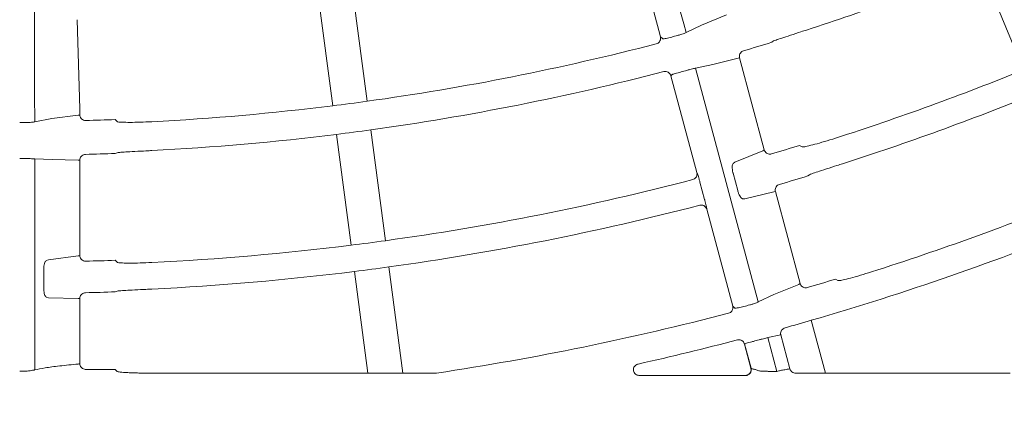
# Model space of a CAD drawing. Extents: x 0 to 420, y 0 to 297.
# Drawn here: x 78 to 86, y 92 to 96 of the extents above; entities that cross this region are included whole.
import ezdxf

# ---------------------------------------------------------------- set-up
doc = ezdxf.new("R2010")
doc.units = 0
doc.layers.get('0').update_dxf_attribs({"linetype": 'CONTINUOUS'})
doc.layers.add('DD0', color=7, linetype='CONTINUOUS')
doc.layers.add('M2', color=3, linetype='CONTINUOUS')
doc.styles.get("Standard").update_dxf_attribs({"font": 'txt', "bigfont": 'BIGFONT'})
doc.dimstyles.new('LEADSTYL', dxfattribs={"dimtxt": 3.2, "dimasz": 3, "dimexe": 0.18, "dimexo": 0.0625, "dimgap": 1, "dimtad": 0, "dimtih": 1, "dimtoh": 1, "dimdec": 4, "dimzin": 0, "dimdsep": 46, "dimtxsty": 'STANDARD', "dimblk1": 'OPEN', "dimblk2": 'OPEN', "dimsah": 1, "dimcen": 0.09, "dimadec": 0, "dimazin": 0, "dimtfac": 1, "dimtdec": 4, "dimtofl": 0, "dimtmove": 0, "dimatfit": 3, "dimfxl": 1, "dimtolj": 1, "dimtzin": 0, "dimarcsym": 0})

# ---------------------------------------------------------------- blocks, each defined once
blk = doc.blocks.new('_OPEN')
at = {"color": 0, "lineweight": 13}
for p, q in [((-0.965926, 0.258819), (0, 0)), ((0, 0), (-1, 0)), ((0, 0), (-0.965926, -0.258819))]:
    blk.add_line(p, q, dxfattribs=at)

msp = doc.modelspace()

# ---------------------------------------------------------------- linework, layer by layer
at = {"layer": 'M2', "color": 2, "linetype": 'CONTINUOUS', "lineweight": 13}
for p, q in [((83.258196, 95.443884), (83.047169, 96.231448)), ((86.048414, 95.999996), (86.419611, 95.103846)), ((80.305212, 95.753948), (80.43183, 94.792186)), ((80.729264, 94.831344), (80.602645, 95.793105)), ((83.629239, 95.492702), (83.844429, 95.580884)), ((78.239591, 94.765251), (78.217753, 95.539118)), ((83.474299, 95.501789), (83.494075, 95.427986)), ((83.494075, 95.427986), (83.629239, 95.492702)), ((83.272308, 95.391216), (83.258196, 95.443884)), ((83.272308, 95.391216), (83.291146, 95.374585)), ((84.238056, 95.343242), (84.25359, 95.354257)), ((83.725854, 95.150714), (83.577058, 95.118286)), ((83.945008, 95.205518), (83.725854, 95.150714)), ((83.956419, 95.208176), (83.945008, 95.205518)), ((83.958226, 95.208222), (83.956419, 95.208176)), ((84.172134, 94.409905), (83.958226, 95.208222)), ((83.37453, 95.063392), (83.362885, 95.053177)), ((83.577058, 95.118286), (84.120434, 93.090381)), ((83.588005, 94.21302), (83.362885, 95.053177)), ((77.849113, 94.729318), (77.849113, 94.652913)), ((78.24061, 94.72932), (78.239591, 94.765251)), ((78.24057, 94.714376), (78.24057, 94.739319)), ((77.849113, 94.652913), (77.996421, 94.680441)), ((77.996421, 94.680441), (78.227102, 94.709922)), ((78.227102, 94.709922), (78.235686, 94.71176)), ((78.235686, 94.71176), (78.24057, 94.714376)), ((78.563666, 94.655176), (78.54581, 94.672368)), ((80.888504, 93.621791), (80.761896, 94.583478)), ((80.464462, 94.544319), (80.591071, 93.582632)), ((78.54581, 94.3785), (78.563666, 94.385119)), ((83.918356, 94.302466), (84.160271, 94.402143)), ((84.160271, 94.402143), (84.168092, 94.406124)), ((84.168092, 94.406124), (84.172134, 94.409905)), ((84.499662, 94.435901), (84.477957, 94.447919)), ((77.849113, 94.332289), (77.849113, 92.500686)), ((78.001231, 94.325099), (77.849113, 94.332289)), ((78.227102, 94.321316), (78.001231, 94.325099)), ((78.238813, 94.320928), (78.227102, 94.321316)), ((78.24057, 94.320507), (78.238813, 94.320928)), ((78.24057, 93.494027), (78.24057, 94.320507)), ((83.903016, 94.291104), (83.918356, 94.302466)), ((83.588005, 94.21302), (83.591682, 94.206562)), ((83.614552, 94.130576), (83.655309, 93.97847)), ((83.942452, 94.056278), (83.901694, 94.20839)), ((84.548831, 94.183414), (84.564374, 94.194395)), ((84.255669, 94.046114), (84.004012, 93.983994)), ((84.267087, 94.04875), (84.255669, 94.046114)), ((84.268894, 94.048793), (84.267087, 94.04875)), ((84.482815, 93.250429), (84.268894, 94.048793)), ((84.004012, 93.983994), (83.984826, 93.985788)), ((83.673487, 93.901259), (83.673526, 93.893852)), ((83.898664, 93.053625), (83.673526, 93.893852)), ((77.949874, 93.448926), (77.967632, 93.455932)), ((77.967632, 93.455932), (78.227102, 93.4896)), ((78.227102, 93.4896), (78.235687, 93.491421)), ((78.235687, 93.491421), (78.24057, 93.494027)), ((78.563666, 93.434366), (78.54581, 93.451592)), ((77.927188, 93.211894), (77.927188, 93.369373)), ((81.039783, 92.472718), (80.918526, 93.393754)), ((80.621092, 93.354595), (80.737194, 92.472718)), ((84.810449, 93.276031), (84.788735, 93.288078)), ((84.255637, 93.154941), (84.470946, 93.242691)), ((84.470946, 93.242691), (84.478772, 93.246657)), ((84.478772, 93.246657), (84.482815, 93.250429)), ((77.967942, 93.126141), (77.949874, 93.132839)), ((78.227102, 93.121011), (77.967942, 93.126141)), ((78.238813, 93.120601), (78.227102, 93.121011)), ((78.24057, 93.120176), (78.238813, 93.120601)), ((78.24057, 92.555541), (78.24057, 93.120176)), ((78.54581, 93.177757), (78.563666, 93.184342)), ((84.120434, 93.090381), (84.255637, 93.154941)), ((83.898664, 93.053625), (83.917499, 93.037001)), ((84.702512, 92.472718), (84.579755, 92.930851)), ((84.315398, 92.80444), (84.203417, 92.780685)), ((84.203417, 92.780685), (84.281836, 92.488021)), ((84.394372, 92.509704), (84.315398, 92.80444)), ((84.000882, 92.725811), (84.000216, 92.725224)), ((84.056284, 92.515976), (84.000216, 92.725224)), ((84.057428, 92.514781), (84.000882, 92.725811)), ((78.54581, 92.505472), (78.290547, 92.505472)), ((78.563666, 92.487618), (78.54581, 92.505472)), ((84.056284, 92.515976), (84.057428, 92.514781)), ((77.719229, 92.489108), (77.77082, 92.489108)), ((80.737194, 92.472718), (78.863255, 92.472718)), ((81.039783, 92.472718), (80.737194, 92.472718)), ((81.324308, 92.472718), (81.039783, 92.472718)), ((81.324308, 92.472718), (81.331721, 92.473271)), ((83.089383, 92.453065), (84.008061, 92.453065)), ((84.147079, 92.489108), (84.20049, 92.489108)), ((84.702512, 92.472718), (84.444808, 92.472718)), ((86.302414, 92.472718), (84.702512, 92.472718))]:
    msp.add_line(p, q, dxfattribs=at)
for centre, radius, start, end in [((77.72795, 116.479333), 22.105053, 287.943967, 292.111208), ((77.727923, 116.479467), 21.855189, 277.893287, 284.599245), ((78.055447, 115.261001), 20.570918, 284.972886, 285.116581), ((77.710301, 116.537873), 22.177104, 286.45532, 287.11836), ((77.727931, 116.47952), 22.105239, 277.888802, 284.605364), ((77.59573, 116.970566), 22.654612, 284.979386, 285.109866), ((77.727669, 116.480146), 23.075876, 287.820162, 292.127436), ((77.723844, 116.510905), 21.886889, 277.107213, 277.892563), ((77.727848, 116.479661), 23.30536, 287.792253, 292.131156), ((77.72793, 116.479574), 21.855293, 272.977706, 277.106747), ((77.726696, 118.149517), 23.502681, 269.981796, 270.107567), ((77.726305, 116.530169), 21.873159, 271.481552, 272.147161), ((77.726921, 116.486704), 22.112494, 277.111501, 277.888839), ((77.727892, 116.480162), 22.105882, 272.944018, 277.111102), ((77.747682, 116.413707), 22.973734, 286.401105, 287.034965), ((77.726696, 117.836119), 23.502681, 269.981796, 270.107567), ((77.727316, 116.496887), 22.133526, 271.454928, 272.119273), ((77.727998, 116.479126), 23.074804, 277.872426, 284.620866), ((77.743673, 116.427131), 23.261408, 286.378827, 287.010768), ((77.727986, 116.47921), 24.274926, 287.680605, 292.145994), ((77.727999, 116.479136), 23.304813, 277.868745, 284.626201), ((77.727803, 116.47978), 24.525524, 286.223232, 292.149496), ((77.728895, 116.47167), 23.067295, 277.127594, 277.872755), ((77.727919, 116.479757), 23.07544, 272.820151, 277.127508), ((77.72641, 116.534038), 23.096985, 271.402603, 272.033081), ((77.73092, 116.456304), 23.281796, 277.131022, 277.869318), ((77.728016, 116.478771), 23.30445, 272.792176, 277.131248), ((77.737431, 116.447514), 24.209097, 286.332175, 286.933807), ((77.727273, 116.500526), 23.337128, 271.380142, 272.010032), ((77.818698, 116.14258), 23.903733, 284.977894, 285.101554), ((77.727867, 116.479761), 24.275488, 278.537487, 284.639232), ((77.738133, 116.443908), 24.488194, 285.671293, 286.223474), ((77.727977, 116.479309), 24.518477, 282.605994, 284.67469), ((83.952576, 92.712841), 0.050017, 15.028753, 104.622076), ((77.130423, 118.703701), 26.869122, 284.984503, 285.094516), ((84.009014, 92.50199), 0.050075, 270.167746, 374.798909)]:
    msp.add_arc(centre, radius, start, end, dxfattribs=at)
at = {"layer": 'M2', "color": 2, "linetype": 'CONTINUOUS', "lineweight": 13, "extrusion": (0, 0, -1)}
for points, knots in [([(82.946239, 97.454501), (82.95548, 97.420334), (82.964721, 97.386168), (82.975059, 97.347946), (83.015018, 97.200205), (83.071365, 96.991869), (83.142144, 96.730142), (83.235961, 96.383226), (83.355131, 95.942508), (83.474302, 95.50179)], [0, 0, 0, 0, 1, 1, 1, 2, 2, 2, 3, 3, 3, 3]), ([(77.844445, 96.752166), (77.844528, 96.716772), (77.844611, 96.681378), (77.844704, 96.641783), (77.845064, 96.488734), (77.84557, 96.272912), (77.846197, 96.001784), (77.847029, 95.642407), (77.848072, 95.185863), (77.849116, 94.729318)], [0, 0, 0, 0, 1, 1, 1, 2, 2, 2, 3, 3, 3, 3]), ([(83.420011, 95.401894), (83.42909, 95.404454), (83.438169, 95.407014), (83.446414, 95.409536), (83.454659, 95.412057), (83.46207, 95.41454), (83.468617, 95.416854), (83.475163, 95.419167), (83.480845, 95.421311), (83.485126, 95.42326), (83.488795, 95.42493), (83.491435, 95.426458), (83.494075, 95.427986)], [0, 0, 0, 0, 1, 1, 1, 2, 2, 2, 3, 3, 3, 4, 4, 4, 4]), ([(84.25359, 95.354257), (84.259926, 95.356868), (84.266262, 95.35948), (84.274258, 95.362449), (84.287077, 95.367211), (84.304161, 95.372894), (84.324846, 95.37976), (84.345531, 95.386626), (84.369818, 95.394675), (84.399627, 95.404439), (84.429436, 95.414204), (84.464766, 95.425684), (84.490164, 95.433927), (84.510378, 95.440488), (84.524301, 95.444998), (84.538224, 95.449508)], [0, 0, 0, 0, 1, 1, 1, 2, 2, 2, 3, 3, 3, 4, 4, 4, 5, 5, 5, 5]), ([(83.236668, 95.329928), (83.241965, 95.331867), (83.24726, 95.333808), (83.251955, 95.336816), (83.25665, 95.339825), (83.260743, 95.343902), (83.264099, 95.348378), (83.267456, 95.352854), (83.270076, 95.357729), (83.271725, 95.3633), (83.273374, 95.368872), (83.274052, 95.375139), (83.273987, 95.379908), (83.273923, 95.384676), (83.273115, 95.387946), (83.272308, 95.391216)], [0, 0, 0, 0, 1, 1, 1, 2, 2, 2, 3, 3, 3, 4, 4, 4, 5, 5, 5, 5]), ([(83.291146, 95.374585), (83.291835, 95.374301), (83.292523, 95.374016), (83.293342, 95.37384), (83.29581, 95.373308), (83.299459, 95.373757), (83.303813, 95.374357), (83.308784, 95.375042), (83.314674, 95.375925), (83.321543, 95.377199), (83.328411, 95.378472), (83.336256, 95.380136), (83.344527, 95.382085), (83.352798, 95.384034), (83.361493, 95.386268), (83.370188, 95.388503)], [0, 0, 0, 0, 1, 1, 1, 2, 2, 2, 3, 3, 3, 4, 4, 4, 5, 5, 5, 5]), ([(83.992355, 95.269122), (83.987119, 95.26701), (83.981883, 95.264897), (83.977284, 95.261732), (83.972684, 95.258568), (83.968723, 95.254351), (83.965507, 95.24977), (83.962291, 95.245189), (83.959823, 95.240242), (83.958354, 95.234584), (83.956885, 95.228926), (83.956418, 95.222556), (83.956629, 95.217884), (83.956814, 95.213797), (83.95752, 95.21101), (83.958226, 95.208222)], [0, 0, 0, 0, 1, 1, 1, 2, 2, 2, 3, 3, 3, 4, 4, 4, 5, 5, 5, 5]), ([(83.362885, 95.053177), (83.362738, 95.053709), (83.36259, 95.054241), (83.362404, 95.054857), (83.361907, 95.056502), (83.361131, 95.058748), (83.359894, 95.061389), (83.358233, 95.064937), (83.355739, 95.069197), (83.352183, 95.073197), (83.348627, 95.077197), (83.34401, 95.080937), (83.339159, 95.083774), (83.334309, 95.086611), (83.329225, 95.088544), (83.323369, 95.089442), (83.317513, 95.09034), (83.310886, 95.090203), (83.306585, 95.08957), (83.304779, 95.089305), (83.303383, 95.088952), (83.301987, 95.088599)], [0, 0, 0, 0, 1, 1, 1, 2, 2, 2, 3, 3, 3, 4, 4, 4, 5, 5, 5, 6, 6, 6, 7, 7, 7, 7]), ([(83.451302, 95.085783), (83.44719, 95.084683), (83.443078, 95.083583), (83.436989, 95.081931), (83.430091, 95.080059), (83.420655, 95.077479), (83.412704, 95.075252), (83.404753, 95.073025), (83.398285, 95.071151), (83.392822, 95.069563), (83.387359, 95.067975), (83.3829, 95.066672), (83.379597, 95.065468), (83.377637, 95.064753), (83.376083, 95.064073), (83.37453, 95.063392)], [0, 0, 0, 0, 1, 1, 1, 2, 2, 2, 3, 3, 3, 4, 4, 4, 5, 5, 5, 5]), ([(83.577058, 95.118286), (83.573965, 95.11769), (83.570872, 95.117094), (83.566795, 95.116172), (83.562162, 95.115124), (83.556257, 95.113656), (83.549444, 95.111924), (83.54263, 95.110191), (83.534907, 95.108193), (83.526702, 95.106024), (83.518497, 95.103855), (83.509811, 95.101515), (83.501125, 95.099174)], [0, 0, 0, 0, 1, 1, 1, 2, 2, 2, 3, 3, 3, 4, 4, 4, 4]), ([(77.77082, 94.646878), (77.780252, 94.647001), (77.789684, 94.647124), (77.798301, 94.647426), (77.806917, 94.647728), (77.814719, 94.648208), (77.821641, 94.648748), (77.828564, 94.649288), (77.834607, 94.649888), (77.839246, 94.650663), (77.843223, 94.651327), (77.846168, 94.65212), (77.849113, 94.652913)], [0, 0, 0, 0, 1, 1, 1, 2, 2, 2, 3, 3, 3, 4, 4, 4, 4]), ([(78.24057, 94.714376), (78.241116, 94.708737), (78.241662, 94.703099), (78.243395, 94.697773), (78.245128, 94.692447), (78.248049, 94.687435), (78.25156, 94.68304), (78.255071, 94.678645), (78.259173, 94.674869), (78.264129, 94.671867), (78.269086, 94.668865), (78.274897, 94.666637), (78.279657, 94.665509), (78.284417, 94.66438), (78.288127, 94.664352), (78.291837, 94.664323)], [0, 0, 0, 0, 1, 1, 1, 2, 2, 2, 3, 3, 3, 4, 4, 4, 5, 5, 5, 5]), ([(78.863255, 94.653789), (78.829636, 94.652267), (78.796018, 94.650745), (78.764182, 94.649745), (78.732346, 94.648744), (78.702293, 94.648266), (78.676165, 94.648296), (78.650036, 94.648327), (78.627833, 94.648867), (78.609239, 94.649421), (78.593158, 94.649901), (78.579776, 94.650391), (78.570794, 94.652768), (78.568167, 94.653463), (78.565916, 94.65432), (78.563666, 94.655176)], [0, 0, 0, 0, 1, 1, 1, 2, 2, 2, 3, 3, 3, 4, 4, 4, 5, 5, 5, 5]), ([(84.789588, 94.51141), (84.757483, 94.501324), (84.725379, 94.491239), (84.694866, 94.482111), (84.664353, 94.472983), (84.635433, 94.464813), (84.610172, 94.458138), (84.58491, 94.451463), (84.56331, 94.446283), (84.545194, 94.442045), (84.529525, 94.438379), (84.516464, 94.435418), (84.50717, 94.435406), (84.504453, 94.435403), (84.502058, 94.435652), (84.499662, 94.435901)], [0, 0, 0, 0, 1, 1, 1, 2, 2, 2, 3, 3, 3, 4, 4, 4, 5, 5, 5, 5]), ([(78.563666, 94.385119), (78.570462, 94.386001), (78.577258, 94.386883), (78.58575, 94.387682), (78.599364, 94.388964), (78.617337, 94.390031), (78.639095, 94.391309), (78.660852, 94.392588), (78.686395, 94.394077), (78.717715, 94.395793), (78.749036, 94.39751), (78.786134, 94.399454), (78.8128, 94.400843), (78.834023, 94.401949), (78.848639, 94.402702), (78.863255, 94.403455)], [0, 0, 0, 0, 1, 1, 1, 2, 2, 2, 3, 3, 3, 4, 4, 4, 5, 5, 5, 5]), ([(84.172134, 94.409905), (84.174121, 94.404599), (84.176108, 94.399294), (84.179161, 94.394598), (84.182214, 94.389903), (84.186332, 94.385818), (84.19086, 94.382482), (84.195388, 94.379146), (84.200326, 94.376559), (84.205893, 94.374942), (84.211461, 94.373325), (84.217658, 94.372679), (84.222538, 94.372819), (84.227418, 94.372958), (84.230981, 94.373883), (84.234544, 94.374808)], [0, 0, 0, 0, 1, 1, 1, 2, 2, 2, 3, 3, 3, 4, 4, 4, 5, 5, 5, 5]), ([(77.849113, 94.332289), (77.845971, 94.332513), (77.842829, 94.332737), (77.838653, 94.332901), (77.833905, 94.333088), (77.827823, 94.333199), (77.820792, 94.333289), (77.813762, 94.333379), (77.805786, 94.333448), (77.797299, 94.333477), (77.788812, 94.333505), (77.779816, 94.333492), (77.77082, 94.33348)], [0, 0, 0, 0, 1, 1, 1, 2, 2, 2, 3, 3, 3, 4, 4, 4, 4]), ([(78.289298, 94.370497), (78.283693, 94.369812), (78.278089, 94.369127), (78.272827, 94.36726), (78.267566, 94.365394), (78.262648, 94.362346), (78.258357, 94.358753), (78.254065, 94.355161), (78.2504, 94.351022), (78.247517, 94.345937), (78.244633, 94.340852), (78.242533, 94.334819), (78.241528, 94.330252), (78.240649, 94.326256), (78.24061, 94.323381), (78.24057, 94.320507)], [0, 0, 0, 0, 1, 1, 1, 2, 2, 2, 3, 3, 3, 4, 4, 4, 5, 5, 5, 5]), ([(83.552581, 94.151547), (83.557837, 94.153475), (83.563092, 94.155404), (83.56775, 94.158391), (83.572407, 94.161378), (83.576466, 94.165425), (83.579798, 94.169869), (83.58313, 94.174314), (83.585734, 94.179158), (83.587395, 94.184696), (83.589055, 94.190234), (83.589771, 94.196467), (83.589716, 94.201303), (83.589661, 94.206139), (83.588832, 94.20958), (83.588005, 94.21302)], [0, 0, 0, 0, 1, 1, 1, 2, 2, 2, 3, 3, 3, 4, 4, 4, 5, 5, 5, 5]), ([(83.901694, 94.20839), (83.901368, 94.209616), (83.901041, 94.210842), (83.900683, 94.212287), (83.899128, 94.218555), (83.896974, 94.228946), (83.895684, 94.238002), (83.894394, 94.247058), (83.893969, 94.25478), (83.894135, 94.26197), (83.8943, 94.269161), (83.895055, 94.27582), (83.896664, 94.280613), (83.898238, 94.285299), (83.900627, 94.288201), (83.903016, 94.291104)], [0, 0, 0, 0, 1, 1, 1, 2, 2, 2, 3, 3, 3, 4, 4, 4, 5, 5, 5, 5]), ([(84.564374, 94.194395), (84.570714, 94.196994), (84.577054, 94.199593), (84.585054, 94.202546), (84.597882, 94.207282), (84.614977, 94.212929), (84.635676, 94.219751), (84.656376, 94.226573), (84.68068, 94.234569), (84.710509, 94.244263), (84.740339, 94.253958), (84.775694, 94.265351), (84.801108, 94.273529), (84.821329, 94.280036), (84.835258, 94.284508), (84.849187, 94.28898)], [0, 0, 0, 0, 1, 1, 1, 2, 2, 2, 3, 3, 3, 4, 4, 4, 5, 5, 5, 5]), ([(83.591682, 94.206562), (83.591868, 94.206192), (83.592053, 94.205822), (83.592244, 94.20541), (83.593261, 94.203212), (83.594408, 94.199829), (83.595729, 94.195754), (83.597263, 94.191023), (83.599032, 94.18536), (83.60103, 94.178677), (83.603028, 94.171995), (83.605256, 94.164293), (83.607548, 94.156107), (83.60984, 94.14792), (83.612196, 94.139248), (83.614552, 94.130576)], [0, 0, 0, 0, 1, 1, 1, 2, 2, 2, 3, 3, 3, 4, 4, 4, 5, 5, 5, 5]), ([(83.984826, 93.985788), (83.983506, 93.986046), (83.982186, 93.986305), (83.980719, 93.986949), (83.977609, 93.988313), (83.973836, 93.991407), (83.970239, 93.995566), (83.966642, 93.999725), (83.963221, 94.004948), (83.959866, 94.011088), (83.956511, 94.017228), (83.953222, 94.024284), (83.950331, 94.031968), (83.94744, 94.039652), (83.944946, 94.047965), (83.942452, 94.056278)], [0, 0, 0, 0, 1, 1, 1, 2, 2, 2, 3, 3, 3, 4, 4, 4, 5, 5, 5, 5]), ([(84.303086, 94.109712), (84.297847, 94.107605), (84.292608, 94.105499), (84.288005, 94.10234), (84.283401, 94.099182), (84.279434, 94.094971), (84.276213, 94.090394), (84.272991, 94.085817), (84.270516, 94.080873), (84.26904, 94.075217), (84.267564, 94.069562), (84.267088, 94.063195), (84.267293, 94.05852), (84.267474, 94.054403), (84.268184, 94.051598), (84.268894, 94.048793)], [0, 0, 0, 0, 1, 1, 1, 2, 2, 2, 3, 3, 3, 4, 4, 4, 5, 5, 5, 5]), ([(83.655309, 93.97847), (83.655866, 93.976387), (83.656424, 93.974303), (83.657131, 93.971627), (83.658859, 93.965084), (83.661478, 93.954999), (83.663621, 93.946481), (83.665764, 93.937964), (83.667431, 93.931013), (83.668873, 93.924852), (83.670315, 93.918692), (83.671531, 93.913324), (83.672291, 93.909185), (83.67286, 93.906082), (83.673174, 93.903671), (83.673487, 93.901259)], [0, 0, 0, 0, 1, 1, 1, 2, 2, 2, 3, 3, 3, 4, 4, 4, 5, 5, 5, 5]), ([(83.673526, 93.893852), (83.671528, 93.899203), (83.66953, 93.904553), (83.666447, 93.909291), (83.663364, 93.914029), (83.659196, 93.918154), (83.654645, 93.921512), (83.650094, 93.92487), (83.645159, 93.92746), (83.639538, 93.929047), (83.633917, 93.930635), (83.62761, 93.931218), (83.622932, 93.931095), (83.618608, 93.93098), (83.615674, 93.930262), (83.612741, 93.929543)], [0, 0, 0, 0, 1, 1, 1, 2, 2, 2, 3, 3, 3, 4, 4, 4, 5, 5, 5, 5]), ([(77.927188, 93.369373), (77.92719, 93.370642), (77.927192, 93.37191), (77.92722, 93.373399), (77.927341, 93.379857), (77.927949, 93.39045), (77.929047, 93.399531), (77.930145, 93.408612), (77.931734, 93.416181), (77.933754, 93.423084), (77.935775, 93.429987), (77.938228, 93.436225), (77.941023, 93.440438), (77.943755, 93.444557), (77.946814, 93.446741), (77.949874, 93.448926)], [0, 0, 0, 0, 1, 1, 1, 2, 2, 2, 3, 3, 3, 4, 4, 4, 5, 5, 5, 5]), ([(78.24057, 93.494027), (78.241115, 93.488387), (78.241662, 93.482749), (78.243395, 93.477423), (78.245129, 93.472097), (78.24805, 93.467086), (78.25156, 93.462691), (78.25507, 93.458297), (78.25917, 93.454521), (78.264129, 93.451519), (78.269088, 93.448516), (78.274908, 93.446288), (78.279657, 93.445159), (78.284407, 93.44403), (78.288088, 93.444002), (78.291769, 93.443973)], [0, 0, 0, 0, 1, 1, 1, 2, 2, 2, 3, 3, 3, 4, 4, 4, 5, 5, 5, 5]), ([(78.863255, 93.432263), (78.829634, 93.430831), (78.796014, 93.4294), (78.764178, 93.42848), (78.732343, 93.42756), (78.702293, 93.427153), (78.676165, 93.427243), (78.650037, 93.427333), (78.627832, 93.427922), (78.609236, 93.428517), (78.593152, 93.429032), (78.579769, 93.429552), (78.570789, 93.431946), (78.568164, 93.432646), (78.565915, 93.433506), (78.563666, 93.434366)], [0, 0, 0, 0, 1, 1, 1, 2, 2, 2, 3, 3, 3, 4, 4, 4, 5, 5, 5, 5]), ([(85.100538, 93.350927), (85.068411, 93.340919), (85.036284, 93.330911), (85.005753, 93.321852), (84.975223, 93.312793), (84.946288, 93.304683), (84.921014, 93.298059), (84.895739, 93.291435), (84.874125, 93.286297), (84.855999, 93.282092), (84.84032, 93.278455), (84.827251, 93.275517), (84.817956, 93.275522), (84.815238, 93.275524), (84.812844, 93.275777), (84.810449, 93.276031)], [0, 0, 0, 0, 1, 1, 1, 2, 2, 2, 3, 3, 3, 4, 4, 4, 5, 5, 5, 5]), ([(77.949874, 93.132839), (77.948666, 93.133431), (77.947458, 93.134022), (77.946208, 93.135024), (77.943557, 93.137147), (77.940714, 93.141113), (77.938316, 93.146061), (77.935918, 93.151009), (77.933965, 93.156939), (77.932314, 93.163738), (77.930662, 93.170537), (77.929311, 93.178204), (77.928507, 93.186375), (77.927703, 93.194546), (77.927446, 93.20322), (77.927188, 93.211894)], [0, 0, 0, 0, 1, 1, 1, 2, 2, 2, 3, 3, 3, 4, 4, 4, 5, 5, 5, 5]), ([(78.563666, 93.184342), (78.570463, 93.18521), (78.57726, 93.186079), (78.585751, 93.18686), (78.599368, 93.188114), (78.617342, 93.189146), (78.639101, 93.190379), (78.660861, 93.191611), (78.686407, 93.193044), (78.717729, 93.194688), (78.749051, 93.196332), (78.78615, 93.198185), (78.812815, 93.199507), (78.834031, 93.200559), (78.848643, 93.201273), (78.863255, 93.201988)], [0, 0, 0, 0, 1, 1, 1, 2, 2, 2, 3, 3, 3, 4, 4, 4, 5, 5, 5, 5]), ([(84.482815, 93.250429), (84.484802, 93.245123), (84.486789, 93.239818), (84.489842, 93.235122), (84.492895, 93.230426), (84.497014, 93.226341), (84.501541, 93.223005), (84.506068, 93.219668), (84.511004, 93.217082), (84.516574, 93.215466), (84.522144, 93.21385), (84.528347, 93.213207), (84.533218, 93.213343), (84.538089, 93.213479), (84.541628, 93.214397), (84.545166, 93.215314)], [0, 0, 0, 0, 1, 1, 1, 2, 2, 2, 3, 3, 3, 4, 4, 4, 5, 5, 5, 5]), ([(78.289363, 93.170168), (78.283758, 93.16949), (78.278152, 93.168812), (78.272888, 93.166953), (78.267624, 93.165093), (78.262703, 93.162052), (78.258406, 93.158465), (78.25411, 93.154878), (78.25044, 93.150744), (78.24755, 93.145663), (78.24466, 93.140583), (78.242553, 93.134555), (78.241541, 93.129986), (78.24065, 93.125962), (78.24061, 93.123069), (78.24057, 93.120176)], [0, 0, 0, 0, 1, 1, 1, 2, 2, 2, 3, 3, 3, 4, 4, 4, 5, 5, 5, 5]), ([(83.863058, 92.992344), (83.868353, 92.994288), (83.873647, 92.996232), (83.87834, 92.999244), (83.883033, 93.002257), (83.887122, 93.006338), (83.890476, 93.010815), (83.89383, 93.015293), (83.896447, 93.020168), (83.898092, 93.025742), (83.899737, 93.031315), (83.900408, 93.037587), (83.900342, 93.042351), (83.900276, 93.047114), (83.89947, 93.050369), (83.898664, 93.053625)], [0, 0, 0, 0, 1, 1, 1, 2, 2, 2, 3, 3, 3, 4, 4, 4, 5, 5, 5, 5]), ([(83.917499, 93.037001), (83.918188, 93.036718), (83.918876, 93.036434), (83.919695, 93.036259), (83.922162, 93.03573), (83.92581, 93.036181), (83.930162, 93.036785), (83.935133, 93.037474), (83.941021, 93.038362), (83.947888, 93.03964), (83.954755, 93.040918), (83.9626, 93.042586), (83.97087, 93.044538), (83.97914, 93.04649), (83.987835, 93.048726), (83.996531, 93.050962)], [0, 0, 0, 0, 1, 1, 1, 2, 2, 2, 3, 3, 3, 4, 4, 4, 5, 5, 5, 5]), ([(84.046354, 93.064349), (84.055435, 93.066906), (84.064516, 93.069462), (84.072762, 93.071978), (84.081008, 93.074495), (84.088421, 93.076972), (84.094969, 93.079279), (84.101517, 93.081585), (84.1072, 93.083723), (84.111482, 93.085667), (84.115152, 93.087333), (84.117793, 93.088857), (84.120434, 93.090381)], [0, 0, 0, 0, 1, 1, 1, 2, 2, 2, 3, 3, 3, 4, 4, 4, 4]), ([(84.352837, 92.866009), (84.347022, 92.863775), (84.341208, 92.861542), (84.336056, 92.858104), (84.330904, 92.854665), (84.326415, 92.850022), (84.322877, 92.845017), (84.31934, 92.840013), (84.316756, 92.834645), (84.315331, 92.828754), (84.313907, 92.822863), (84.313643, 92.816448), (84.314028, 92.811911), (84.314288, 92.808852), (84.314843, 92.806646), (84.315398, 92.80444)], [0, 0, 0, 0, 1, 1, 1, 2, 2, 2, 3, 3, 3, 4, 4, 4, 5, 5, 5, 5]), ([(83.939259, 92.760631), (83.939826, 92.760773), (83.940394, 92.760915), (83.941057, 92.761066), (83.942831, 92.761469), (83.945288, 92.761935), (83.9484, 92.762139), (83.952585, 92.762412), (83.957954, 92.76221), (83.963321, 92.76095), (83.968689, 92.759689), (83.974056, 92.75737), (83.9788, 92.754433), (83.983545, 92.751497), (83.987667, 92.747942), (83.99124, 92.743166), (83.994813, 92.73839), (83.997837, 92.732392), (83.999243, 92.728422), (83.999664, 92.727235), (83.99994, 92.72623), (84.000216, 92.725224)], [0, 0, 0, 0, 1, 1, 1, 2, 2, 2, 3, 3, 3, 4, 4, 4, 5, 5, 5, 6, 6, 6, 7, 7, 7, 7]), ([(84.203417, 92.780685), (84.200323, 92.780091), (84.197229, 92.779498), (84.193151, 92.778581), (84.188516, 92.777538), (84.18261, 92.776076), (84.175795, 92.77435), (84.168979, 92.772624), (84.161254, 92.770633), (84.153048, 92.768469), (84.144842, 92.766304), (84.136155, 92.763967), (84.127468, 92.761629)], [0, 0, 0, 0, 1, 1, 1, 2, 2, 2, 3, 3, 3, 4, 4, 4, 4]), ([(84.077644, 92.748242), (84.073532, 92.747142), (84.069421, 92.746042), (84.063333, 92.744388), (84.056435, 92.742515), (84.046999, 92.739931), (84.03905, 92.737699), (84.0311, 92.735468), (84.024633, 92.733589), (84.019171, 92.731997), (84.01371, 92.730404), (84.009251, 92.729097), (84.005949, 92.72789), (84.003989, 92.727174), (84.002436, 92.726492), (84.000882, 92.725811)], [0, 0, 0, 0, 1, 1, 1, 2, 2, 2, 3, 3, 3, 4, 4, 4, 5, 5, 5, 5]), ([(77.849113, 92.500686), (77.876986, 92.506598), (77.904858, 92.512511), (77.939951, 92.518317), (77.975045, 92.524123), (78.017358, 92.529822), (78.066421, 92.535352), (78.115483, 92.540882), (78.171292, 92.546242), (78.227102, 92.551602)], [0, 0, 0, 0, 1, 1, 1, 2, 2, 2, 3, 3, 3, 3]), ([(78.227102, 92.551602), (78.229746, 92.552025), (78.23239, 92.552447), (78.234507, 92.552846), (78.236505, 92.553222), (78.238035, 92.553576), (78.239042, 92.554172), (78.239699, 92.55456), (78.240134, 92.555051), (78.24057, 92.555541)], [0, 0, 0, 0, 1, 1, 1, 2, 2, 2, 3, 3, 3, 3]), ([(78.24057, 92.555541), (78.241114, 92.549902), (78.241658, 92.544264), (78.243395, 92.538939), (78.245132, 92.533613), (78.248061, 92.528602), (78.25156, 92.524207), (78.255058, 92.519813), (78.259126, 92.516037), (78.264128, 92.513034), (78.269131, 92.510032), (78.275069, 92.507803), (78.279656, 92.506675), (78.28415, 92.505569), (78.287348, 92.505521), (78.290547, 92.505472)], [0, 0, 0, 0, 1, 1, 1, 2, 2, 2, 3, 3, 3, 4, 4, 4, 5, 5, 5, 5]), ([(83.089383, 92.453065), (83.088289, 92.453079), (83.087195, 92.453094), (83.085889, 92.453176), (83.082377, 92.453398), (83.077326, 92.454108), (83.072059, 92.455894), (83.066793, 92.45768), (83.061311, 92.460543), (83.056591, 92.464218), (83.051871, 92.467893), (83.047913, 92.472382), (83.044912, 92.477261), (83.041911, 92.482141), (83.039867, 92.487411), (83.038763, 92.492767), (83.037659, 92.498123), (83.037496, 92.503565), (83.038238, 92.508878), (83.038981, 92.514192), (83.040628, 92.519377), (83.043008, 92.524197), (83.045387, 92.529016), (83.048498, 92.53347), (83.052667, 92.537508), (83.056836, 92.541546), (83.062062, 92.545168), (83.066631, 92.547493), (83.071199, 92.549819), (83.07511, 92.550847), (83.07902, 92.551876)], [0, 0, 0, 0, 1, 1, 1, 2, 2, 2, 3, 3, 3, 4, 4, 4, 5, 5, 5, 6, 6, 6, 7, 7, 7, 8, 8, 8, 9, 9, 9, 10, 10, 10, 10]), ([(84.008061, 92.453065), (84.011115, 92.453227), (84.014169, 92.453388), (84.01717, 92.453901), (84.020172, 92.454413), (84.023121, 92.455276), (84.02597, 92.456382), (84.028819, 92.457487), (84.031567, 92.458833), (84.034168, 92.460424), (84.036769, 92.462016), (84.039223, 92.46385), (84.04149, 92.465893), (84.043756, 92.467936), (84.045835, 92.470185), (84.04769, 92.472606), (84.049545, 92.475027), (84.051179, 92.477619), (84.052563, 92.480338), (84.053947, 92.483058), (84.055082, 92.485905), (84.055944, 92.488832), (84.056805, 92.491759), (84.057393, 92.494764), (84.057721, 92.497804), (84.05805, 92.500844), (84.058119, 92.503919), (84.057836, 92.506953), (84.057553, 92.509988), (84.056919, 92.512982), (84.056284, 92.515976)], [0, 0, 0, 0, 1, 1, 1, 2, 2, 2, 3, 3, 3, 4, 4, 4, 5, 5, 5, 6, 6, 6, 7, 7, 7, 8, 8, 8, 9, 9, 9, 10, 10, 10, 10]), ([(84.057428, 92.514781), (84.058071, 92.51428), (84.058714, 92.513779), (84.059621, 92.513306), (84.060799, 92.512692), (84.06242, 92.512125), (84.064432, 92.511482), (84.066444, 92.510839), (84.068846, 92.51012), (84.071711, 92.509364), (84.074576, 92.508608), (84.077903, 92.507814), (84.08123, 92.50702)], [0, 0, 0, 0, 1, 1, 1, 2, 2, 2, 3, 3, 3, 4, 4, 4, 4]), ([(84.08123, 92.50702), (84.083859, 92.506352), (84.086488, 92.505683), (84.089769, 92.504687), (84.09679, 92.502556), (84.106794, 92.498926), (84.116843, 92.49608), (84.126892, 92.493234), (84.136985, 92.491171), (84.147079, 92.489108)], [0, 0, 0, 0, 1, 1, 1, 2, 2, 2, 3, 3, 3, 3]), ([(84.281836, 92.488021), (84.291899, 92.490454), (84.301963, 92.492886), (84.313254, 92.495308), (84.324545, 92.49773), (84.337065, 92.500142), (84.350789, 92.50254), (84.364513, 92.504937), (84.379443, 92.507321), (84.394372, 92.509704)], [0, 0, 0, 0, 1, 1, 1, 2, 2, 2, 3, 3, 3, 3]), ([(84.394372, 92.509704), (84.396319, 92.504576), (84.398266, 92.499448), (84.401198, 92.494949), (84.404131, 92.49045), (84.408049, 92.48658), (84.412479, 92.483269), (84.416908, 92.479959), (84.421848, 92.477207), (84.427322, 92.475542), (84.432795, 92.473876), (84.438802, 92.473297), (84.444808, 92.472718)], [0, 0, 0, 0, 1, 1, 1, 2, 2, 2, 3, 3, 3, 4, 4, 4, 4]), ([(77.77082, 92.489108), (77.774523, 92.489111), (77.778226, 92.489114), (77.78352, 92.48968), (77.79061, 92.490438), (77.800555, 92.492205), (77.808741, 92.493673), (77.816928, 92.495142), (77.823359, 92.496312), (77.829789, 92.497482)], [0, 0, 0, 0, 1, 1, 1, 2, 2, 2, 3, 3, 3, 3]), ([(77.829789, 92.497482), (77.832814, 92.497795), (77.835839, 92.498107), (77.838445, 92.498445), (77.84105, 92.498782), (77.843237, 92.499144), (77.844955, 92.499525), (77.846641, 92.499899), (77.847878, 92.500293), (77.849113, 92.500686)], [0, 0, 0, 0, 1, 1, 1, 2, 2, 2, 3, 3, 3, 3]), ([(78.863255, 92.472718), (78.844275, 92.472773), (78.825294, 92.472828), (78.806655, 92.473001), (78.788015, 92.473174), (78.769716, 92.473465), (78.752087, 92.473837), (78.734459, 92.474209), (78.717499, 92.474662), (78.701513, 92.475199), (78.685528, 92.475736), (78.670515, 92.476356), (78.656748, 92.477036), (78.642982, 92.477717), (78.630461, 92.478457), (78.619401, 92.479282), (78.608341, 92.480107), (78.598741, 92.481016), (78.590812, 92.481858), (78.582934, 92.482695), (78.576705, 92.483465), (78.572008, 92.48467), (78.56873, 92.485511), (78.566198, 92.486564), (78.563666, 92.487618)], [0, 0, 0, 0, 1, 1, 1, 2, 2, 2, 3, 3, 3, 4, 4, 4, 5, 5, 5, 6, 6, 6, 7, 7, 7, 8, 8, 8, 8]), ([(84.20049, 92.489108), (84.204221, 92.488536), (84.207953, 92.487965), (84.213368, 92.487673), (84.220742, 92.487275), (84.231237, 92.487394), (84.239837, 92.487525), (84.248437, 92.487656), (84.255144, 92.487799), (84.261851, 92.487942)], [0, 0, 0, 0, 1, 1, 1, 2, 2, 2, 3, 3, 3, 3]), ([(84.261851, 92.487942), (84.265034, 92.487767), (84.268217, 92.487591), (84.27093, 92.487506), (84.273642, 92.48742), (84.275885, 92.487424), (84.277662, 92.487533), (84.279326, 92.487634), (84.280581, 92.487828), (84.281836, 92.488021)], [0, 0, 0, 0, 1, 1, 1, 2, 2, 2, 3, 3, 3, 3])]:
    msp.add_open_spline(points, degree=3, knots=knots, dxfattribs=at)

# ---------------------------------------------------------------- leaders
at = {"layer": 'DD0'}
msp.add_leader([(84.875725, 107.807007), (99.245911, 50.152973), (121.845909, 50.152973)], dimstyle='LEADSTYL', override={"dimldrblk": 'DOT', "dimlwd": 13, "dimlwe": 13}, dxfattribs=at)

doc.saveas('drawing.dxf')
